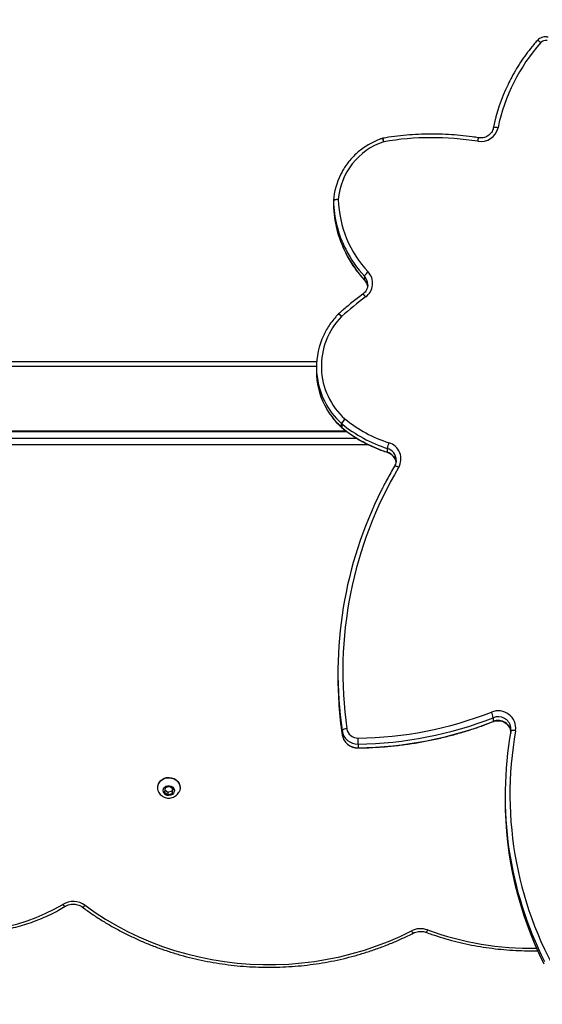
# Model space of a CAD drawing. Units: millimetres. Extents: x 849 to 2998, y 2297 to 3233.
# Drawn here: x 2056 to 2089, y 2512 to 2573 of the extents above; entities that cross this region are included whole.
import ezdxf

# ---------------------------------------------------------------- set-up
doc = ezdxf.new("R2010")
doc.units = ezdxf.units.MM
doc.header["$LTSCALE"] = 200
doc.header["$PDSIZE"] = -1
doc.layers.add('VP-DIM', color=7, linetype='Continuous')
doc.layers.add('VP-HIC', color=6, linetype='Continuous')
doc.dimstyles.new('ISO-25', dxfattribs={"dimtxt": 2.5, "dimasz": 2.5, "dimexe": 1.25, "dimexo": 0.625, "dimtad": 1, "dimtxsty": 'Standard', "dimcen": 2.5, "dimadec": 0, "dimazin": 0, "dimtfac": 1, "dimtmove": 0, "dimatfit": 3, "dimfxl": 1, "dimarcsym": 0})

# ---------------------------------------------------------------- blocks, each defined once
blk = doc.blocks.new('*D48')
at = {"layer": 'Defpoints', "color": 0}
for p in [(2065.19, 3034.836), (1985.217, 2308.28), (2977.823, 2308.28)]:
    blk.add_point(p, dxfattribs=at)
at = {"layer": 'VP-DIM', "color": 0, "lineweight": -2}
for p, q in [((2907.823, 3034.836), (2997.823, 3034.836)), ((2977.823, 3014.836), (2977.823, 2703.788)), ((2977.823, 2328.28), (2977.823, 2630.454)), ((2907.823, 2308.28), (2997.823, 2308.28))]:
    blk.add_line(p, q, dxfattribs=at)
at = {"layer": 'VP-DIM', "color": 0}
for points in [[(2981.156, 3014.836), (2974.49, 3014.836), (2977.823, 3034.836)], [(2974.49, 2328.28), (2981.156, 2328.28), (2977.823, 2308.28)]]:
    blk.add_solid(points, dxfattribs=at)
at = {"layer": 'VP-DIM', "color": 0, "insert": (2977.823, 2667.121), "char_height": 20, "attachment_point": 5, "rotation": 90}
blk.add_mtext('727', dxfattribs=at)
blk = doc.blocks.new('3230_')
at = {"color": 7, "linetype": 'Continuous', "lineweight": 25}
for p, q in [((2547.764, 2923.085), (2547.764, 2922.852)), ((2547.764, 2923.076), (2547.764, 2922.844)), ((2549.693, 2918.409), (2549.693, 2918.176)), ((2549.896, 2917.845), (2549.898, 2917.893)), ((2546.71, 2912.811), (2506.538, 2912.811)), ((2546.709, 2912.759), (2546.709, 2912.526)), ((2548.565, 2908.796), (2498.04, 2908.796)), ((2548.274, 2909.029), (2548.274, 2909.262)), ((2548.287, 2909.251), (2548.287, 2909.018)), ((2551.112, 2907.725), (2551.112, 2907.492)), ((2548.044, 2893.774), (2548.044, 2893.541)), ((2557.693, 2891.01), (2557.693, 2890.778)), ((2548.298, 2890.21), (2548.298, 2889.977)), ((2558.785, 2890.183), (2558.785, 2890.179)), ((2549.302, 2889.377), (2549.302, 2889.144)), ((2536.838, 2886.685), (2536.838, 2886.662)), ((2537.318, 2886.65), (2537.265, 2886.398)), ((2537.265, 2886.398), (2537.485, 2886.231)), ((2537.294, 2886.533), (2537.485, 2886.387)), ((2537.591, 2886.736), (2537.318, 2886.65)), ((2537.485, 2886.387), (2537.757, 2886.472)), ((2537.485, 2886.387), (2537.485, 2886.231)), ((2537.485, 2886.231), (2537.757, 2886.317)), ((2537.81, 2886.569), (2537.591, 2886.736)), ((2537.757, 2886.472), (2537.782, 2886.59)), ((2537.757, 2886.317), (2537.81, 2886.569)), ((2537.757, 2886.472), (2537.757, 2886.317)), ((2538.238, 2886.662), (2538.238, 2886.685)), ((2558.425, 2886.156), (2558.425, 2885.923))]:
    blk.add_line(p, q, dxfattribs=at)
at = {"color": 8, "linetype": 'Continuous', "lineweight": 25}
for p, q in [((2549.693, 2918.176), (2549.697, 2918.166)), ((2506.538, 2913.111), (2546.723, 2913.111)), ((2548.274, 2909.029), (2548.278, 2909.018)), ((2548.612, 2908.763), (2498.04, 2908.763)), ((2498.04, 2908.35), (2549.227, 2908.35)), ((2549.965, 2907.946), (2498.04, 2907.946))]:
    blk.add_line(p, q, dxfattribs=at)
at = {"color": 8, "linetype": 'Continuous', "lineweight": 25, "flags": 128}
for points in [[(2560.644, 2932.908), (2560.6, 2932.944), (2560.557, 2932.975), (2560.517, 2933), (2560.483, 2933.019), (2560.455, 2933.031), (2560.434, 2933.035), (2560.421, 2933.031), (2560.42, 2933.03)], [(2548.265, 2915.914), (2548.222, 2915.951), (2548.181, 2915.984), (2548.143, 2916.011), (2548.11, 2916.031), (2548.083, 2916.044), (2548.062, 2916.049), (2548.05, 2916.046), (2548.049, 2916.045)], [(2548.287, 2909.018), (2548.291, 2909.007), (2548.291, 2909.007)], [(2551.112, 2907.492), (2551.114, 2907.482), (2551.115, 2907.481)], [(2551.816, 2906.545), (2551.765, 2906.571), (2551.716, 2906.593), (2551.671, 2906.611), (2551.631, 2906.623), (2551.599, 2906.629), (2551.575, 2906.629), (2551.56, 2906.622), (2551.557, 2906.619)], [(2557.693, 2890.778), (2557.691, 2890.768), (2557.69, 2890.767)], [(2559.081, 2890.214), (2559.024, 2890.221), (2558.968, 2890.225), (2558.917, 2890.225), (2558.872, 2890.222), (2558.835, 2890.215), (2558.807, 2890.206), (2558.791, 2890.194), (2558.785, 2890.183)], [(2549.302, 2889.144), (2549.302, 2889.135), (2549.301, 2889.134)], [(2531.106, 2879.305), (2531.091, 2879.302), (2531.07, 2879.309), (2531.044, 2879.325), (2531.015, 2879.35), (2530.983, 2879.384), (2530.95, 2879.424)], [(2532.339, 2879.366), (2532.301, 2879.329), (2532.265, 2879.298), (2532.232, 2879.276), (2532.203, 2879.262), (2532.179, 2879.257), (2532.161, 2879.262), (2532.16, 2879.263)], [(2552.605, 2877.779), (2552.634, 2877.736), (2552.662, 2877.701), (2552.688, 2877.673), (2552.711, 2877.655), (2552.729, 2877.647), (2552.741, 2877.649)]]:
    blk.add_lwpolyline(points, dxfattribs=at)
at = {"color": 7, "linetype": 'Continuous', "lineweight": 25, "flags": 128}
for points in [[(2557.986, 2927.625), (2557.928, 2927.634), (2557.873, 2927.64), (2557.822, 2927.643), (2557.778, 2927.642), (2557.741, 2927.637), (2557.714, 2927.629), (2557.697, 2927.617), (2557.691, 2927.603)], [(2548.064, 2923.162), (2548.006, 2923.165), (2547.95, 2923.164), (2547.898, 2923.16), (2547.853, 2923.153), (2547.816, 2923.144), (2547.788, 2923.133), (2547.771, 2923.119), (2547.765, 2923.104)], [(2558.785, 2890.179), (2558.792, 2890.342), (2558.784, 2890.414)], [(2559.079, 2890.201), (2559.022, 2890.209), (2558.966, 2890.214), (2558.915, 2890.215), (2558.87, 2890.213), (2558.834, 2890.208), (2558.806, 2890.199), (2558.789, 2890.187), (2558.784, 2890.173)], [(2537.006, 2887.09), (2537.121, 2887.185), (2537.256, 2887.255), (2537.406, 2887.296), (2537.562, 2887.307), (2537.717, 2887.287), (2537.863, 2887.236), (2537.993, 2887.158), (2538.1, 2887.056), (2538.179, 2886.935), (2538.225, 2886.802), (2538.238, 2886.685)], [(2537.006, 2887.067), (2537.121, 2887.162), (2537.256, 2887.232), (2537.406, 2887.273), (2537.562, 2887.284), (2537.717, 2887.264), (2537.863, 2887.213), (2537.993, 2887.135), (2538.1, 2887.033), (2538.179, 2886.913), (2538.225, 2886.78), (2538.237, 2886.641), (2538.214, 2886.503), (2538.178, 2886.412)], [(2537.272, 2886.686), (2537.36, 2886.752), (2537.468, 2886.788), (2537.583, 2886.792), (2537.693, 2886.762), (2537.786, 2886.702), (2537.853, 2886.619), (2537.885, 2886.52), (2537.88, 2886.418), (2537.837, 2886.323), (2537.762, 2886.245), (2537.663, 2886.193), (2537.55, 2886.173), (2537.436, 2886.186), (2537.333, 2886.231), (2537.252, 2886.304), (2537.202, 2886.396), (2537.188, 2886.498), (2537.212, 2886.598), (2537.272, 2886.686)], [(2532.339, 2879.366), (2532.966, 2878.922), (2533.614, 2878.502), (2534.284, 2878.11), (2534.972, 2877.744), (2535.679, 2877.407), (2536.402, 2877.098), (2537.139, 2876.818), (2537.89, 2876.568), (2538.653, 2876.349), (2539.427, 2876.16), (2540.209, 2876.002), (2540.998, 2875.876), (2541.793, 2875.782), (2542.592, 2875.719), (2543.393, 2875.688), (2544.195, 2875.69), (2544.996, 2875.724), (2545.795, 2875.789), (2546.589, 2875.887), (2547.378, 2876.016), (2548.159, 2876.177), (2548.931, 2876.369), (2549.693, 2876.591), (2550.443, 2876.844), (2551.179, 2877.127), (2551.901, 2877.438), (2552.605, 2877.779)]]:
    blk.add_lwpolyline(points, dxfattribs=at)
at = {"color": 7, "linetype": 'Continuous', "lineweight": 25}
for centre, radius, start, end in [((2569.165, 2925.311), 11.416, 138.27799, 168.30616), ((2560.947, 2932.635), 0.408, 77.75404, 137.99598), ((2569.041, 2925.269), 11.587, 154.21014, 168.37823), ((2556.915, 2927.864), 1.098, 260.07527, 347.38237), ((2552.183, 2922.833), 4.132, 108.28501, 175.42666), ((2550.887, 2926.678), 0.3, 99.69809, 108.90057), ((2553.888, 2909.185), 17.825, 80.84095, 99.69378), ((2552.039, 2922.801), 4.284, 153.52419, 175.93733), ((2548.004, 2922.805), 0.363, 80.48898, 131.45008), ((2548.064, 2923.085), 0.3, 175.97903, 180), ((2548.051, 2923.085), 0.287, 180.05533, 181.68827), ((2554.857, 2923.288), 7.096, 181.70846, 206.84588), ((2548.052, 2922.852), 0.287, 180.0573, 181.68618), ((2554.881, 2923.061), 7.12, 181.75119, 206.59054), ((2554.941, 2923.381), 6.88, 181.81844, 223.08816), ((2550.328, 2918.115), 0.7, 125.99898, 155.07367), ((2549.156, 2917.97), 1.041, 305.79828, 43.05366), ((2562.501, 2899.828), 21.481, 126.36506, 131.50943), ((2551.423, 2912.835), 4.41, 135.7257, 228.13969), ((2548.265, 2915.837), 0.3, 131.51329, 135.99284), ((2551.367, 2912.759), 4.657, 154.63099, 206.68126), ((2551.376, 2912.529), 4.667, 180.03657, 206.7229), ((2548.996, 2908.966), 0.78, 131.41911, 157.67937), ((2549.077, 2908.954), 0.845, 135.04866, 159.4059), ((2553.779, 2916.101), 8.426, 231.02639, 252.22442), ((2548.484, 2909.493), 0.313, 227.79701, 230.8617), ((2548.471, 2909.245), 0.293, 227.73451, 231.00889), ((2548.48, 2909.24), 0.3, 227.73918, 230.9659), ((2553.777, 2916.037), 8.729, 231.02642, 252.22475), ((2553.777, 2915.804), 8.729, 231.02604, 252.22474), ((2552.932, 2907.425), 1.844, 159.27432, 170.63581), ((2550.906, 2907.07), 1.051, 329.99058, 73.33855), ((2573.314, 2893.847), 24.968, 149.43249, 188.10322), ((2573.262, 2893.771), 25.216, 153.2924, 188.11849), ((2573.16, 2893.542), 25.116, 180.00124, 188.15909), ((2549.016, 2913.272), 23.529, 270.68518, 291.34474), ((2558.002, 2890.353), 1.088, 352.64636, 112.78772), ((2556.184, 2890.711), 1.539, 11.23249, 24.81686), ((2549.016, 2913.218), 23.843, 270.68713, 291.34285), ((2549.017, 2912.981), 23.839, 270.68528, 291.34469), ((2548.579, 2889.934), 0.395, 87.66963, 135.44162), ((2549.276, 2890.366), 0.99, 189.06681, 271.50611), ((2549.276, 2890.133), 0.99, 189.0679, 271.50503), ((2549.28, 2890.437), 0.693, 189.06749, 271.50512), ((2581.192, 2886.156), 22.765, 169.83581, 206.82556), ((2581.255, 2886.236), 22.528, 169.86206, 211.76166), ((2558.539, 2890.298), 0.549, 349.791, 351.17562), ((2502.41, 2889.071), 46.892, 0.37408, 0.82302), ((2537.418, 2886.681), 0.58, 135.2215, 179.62814), ((2537.41, 2886.663), 0.572, 135.03792, 206.23659), ((2581.24, 2885.937), 22.814, 180.03618, 206.55919), ((2531.601, 2878.343), 1.261, 54.18039, 121.07044), ((2525.107, 2889.177), 11.369, 251.8815, 300.92524), ((2553.177, 2876.638), 1.276, 69.98745, 116.6376)]:
    blk.add_arc(centre, radius, start, end, dxfattribs=at)
at = {"color": 8, "linetype": 'Continuous', "lineweight": 25}
for centre, radius, start, end in [((2550.398, 2926.652), 0.5, 12.0533, 38.41738), ((2549.997, 2926.665), 0.895, 5.8646, 20.23517), ((2557.663, 2926.693), 0.942, 160.85075, 174.48756), ((2555.026, 2923.138), 7.284, 206.6212, 222.93373), ((2555.027, 2923.371), 7.285, 206.82954, 222.93356), ((2549.14, 2917.892), 0.758, 0.12778, 43.12275), ((2549.139, 2917.658), 0.759, 6.21704, 43.10802), ((2549.464, 2916.978), 0.335, 26.17333, 68.50804), ((2547.99, 2915.75), 0.32, 30.82248, 76.22735), ((2551.503, 2912.825), 4.808, 206.65693, 227.81885), ((2551.506, 2912.594), 4.812, 206.72387, 227.80945), ((2550.885, 2906.984), 0.775, 359.45526, 72.90794), ((2550.883, 2906.749), 0.778, 7.87929, 72.82859), ((2557.996, 2890.268), 0.802, 10.48683, 112.17238), ((2557.998, 2890.042), 0.796, 1.36557, 112.51852), ((2553.387, 2877.891), 0.234, 302.22219, 346.77149), ((2560.038, 2895.515), 18.809, 250.02913, 271.0274)]:
    blk.add_arc(centre, radius, start, end, dxfattribs=at)
at = {"color": 7, "linetype": 'Continuous', "lineweight": 25}
for points, knots in [([(2561.096, 2933.25), (2561.063, 2933.255), (2560.981, 2933.269), (2560.847, 2933.263), (2560.701, 2933.227), (2560.566, 2933.161), (2560.475, 2933.089), (2560.43, 2933.041), (2560.42, 2933.03)], [0, 0, 0, 0, 0.135229, 0.33509, 0.535508, 0.736082, 0.936551, 1, 1, 1, 1]), ([(2560.42, 2933.03), (2560.348, 2932.948), (2560.143, 2932.713), (2559.822, 2932.31), (2559.467, 2931.815), (2559.139, 2931.303), (2558.851, 2930.804), (2558.687, 2930.47), (2558.612, 2930.317)], [0, 0, 0, 0, 0.099115, 0.285189, 0.47127, 0.657341, 0.843398, 1, 1, 1, 1]), ([(2556.773, 2927.002), (2556.643, 2927.022), (2556.268, 2927.08), (2555.645, 2927.152), (2554.903, 2927.21), (2554.159, 2927.236), (2553.414, 2927.232), (2552.671, 2927.197), (2551.929, 2927.132), (2551.318, 2927.053), (2550.955, 2926.994), (2550.836, 2926.974)], [0, 0, 0, 0, 0.066161, 0.190915, 0.315675, 0.440437, 0.5652, 0.689962, 0.814725, 0.939488, 1, 1, 1, 1]), ([(2557.692, 2927.607), (2557.687, 2927.586), (2557.67, 2927.515), (2557.621, 2927.399), (2557.533, 2927.272), (2557.421, 2927.163), (2557.288, 2927.078), (2557.141, 2927.019), (2556.985, 2926.99), (2556.86, 2926.989), (2556.791, 2926.999), (2556.773, 2927.002)], [0, 0, 0, 0, 0.057486, 0.187452, 0.317217, 0.446346, 0.574805, 0.702658, 0.830051, 0.957147, 1, 1, 1, 1]), ([(2550.789, 2926.962), (2550.725, 2926.939), (2550.542, 2926.874), (2550.249, 2926.744), (2549.917, 2926.564), (2549.602, 2926.358), (2549.306, 2926.128), (2549.031, 2925.874), (2548.778, 2925.599), (2548.551, 2925.305), (2548.358, 2925.011), (2548.254, 2924.81), (2548.207, 2924.718)], [0, 0, 0, 0, 0.057888, 0.164573, 0.271269, 0.37795, 0.484607, 0.591242, 0.69785, 0.804428, 0.910979, 1, 1, 1, 1]), ([(2548.516, 2919.866), (2548.516, 2919.866), (2548.582, 2919.721), (2548.742, 2919.445), (2548.993, 2919.04), (2549.275, 2918.654), (2549.514, 2918.365), (2549.659, 2918.206), (2549.697, 2918.166)], [0, 0, 0, 0, 0.00083, 0.23074, 0.460676, 0.690638, 0.920627, 1, 1, 1, 1]), ([(2549.697, 2918.166), (2549.712, 2918.149), (2549.761, 2918.093), (2549.826, 2917.986), (2549.874, 2917.868), (2549.883, 2917.793), (2549.886, 2917.767)], [0, 0, 0, 0, 0.151425, 0.488693, 0.827471, 1, 1, 1, 1]), ([(2549.892, 2917.846), (2549.892, 2917.822), (2549.889, 2917.748), (2549.852, 2917.627), (2549.783, 2917.49), (2549.693, 2917.376), (2549.619, 2917.316), (2549.587, 2917.29)], [0, 0, 0, 0, 0.10958, 0.34477, 0.579473, 0.813186, 1, 1, 1, 1]), ([(2549.587, 2917.29), (2549.471, 2917.203), (2549.134, 2916.952), (2548.624, 2916.546), (2548.242, 2916.214), (2548.066, 2916.061)], [0, 0, 0, 0, 0.2224374, 0.6423657, 1, 1, 1, 1]), ([(2548.049, 2916.045), (2548.001, 2915.994), (2547.864, 2915.848), (2547.656, 2915.592), (2547.436, 2915.272), (2547.271, 2914.994), (2547.191, 2914.819), (2547.164, 2914.76)], [0, 0, 0, 0, 0.134185, 0.381639, 0.629097, 0.876497, 1, 1, 1, 1]), ([(2547.213, 2910.424), (2547.238, 2910.373), (2547.319, 2910.206), (2547.485, 2909.937), (2547.71, 2909.621), (2547.958, 2909.33), (2548.152, 2909.133), (2548.261, 2909.034), (2548.278, 2909.018)], [0, 0, 0, 0, 0.0967355, 0.3154292, 0.5341632, 0.7529464, 0.9603739, 1, 1, 1, 1]), ([(2548.291, 2909.007), (2548.363, 2908.95), (2548.569, 2908.786), (2548.926, 2908.533), (2549.365, 2908.258), (2549.82, 2908.009), (2550.29, 2907.788), (2550.723, 2907.613), (2551.001, 2907.519), (2551.115, 2907.481)], [0, 0, 0, 0, 0.085926, 0.246494, 0.407085, 0.567691, 0.728312, 0.888948, 1, 1, 1, 1]), ([(2551.115, 2907.481), (2551.138, 2907.473), (2551.209, 2907.448), (2551.322, 2907.387), (2551.442, 2907.289), (2551.54, 2907.17), (2551.608, 2907.035), (2551.644, 2906.938), (2551.648, 2906.887), (2551.648, 2906.887)], [0, 0, 0, 0, 0.082768, 0.264467, 0.446659, 0.629542, 0.813358, 0.998214, 1, 1, 1, 1]), ([(2551.659, 2906.978), (2551.659, 2906.975), (2551.663, 2906.923), (2551.642, 2906.82), (2551.604, 2906.702), (2551.568, 2906.638), (2551.557, 2906.619)], [0, 0, 0, 0, 0.018237, 0.422967, 0.827687, 1, 1, 1, 1]), ([(2551.557, 2906.619), (2551.478, 2906.482), (2551.248, 2906.086), (2550.973, 2905.584), (2550.791, 2905.213), (2550.741, 2905.111)], [0, 0, 0, 0, 0.276962, 0.800253, 1, 1, 1, 1]), ([(2549.301, 2889.134), (2549.452, 2889.137), (2549.888, 2889.144), (2550.608, 2889.181), (2551.46, 2889.253), (2552.309, 2889.356), (2553.153, 2889.489), (2553.991, 2889.652), (2554.823, 2889.845), (2555.646, 2890.067), (2556.461, 2890.319), (2557.141, 2890.556), (2557.548, 2890.712), (2557.69, 2890.767)], [0, 0, 0, 0, 0.052588, 0.151934, 0.251285, 0.350637, 0.449987, 0.549337, 0.648687, 0.748036, 0.847384, 0.946731, 1, 1, 1, 1]), ([(2557.69, 2890.767), (2557.712, 2890.775), (2557.784, 2890.801), (2557.912, 2890.825), (2558.071, 2890.825), (2558.226, 2890.796), (2558.373, 2890.738), (2558.504, 2890.654), (2558.617, 2890.548), (2558.704, 2890.422), (2558.761, 2890.298), (2558.775, 2890.215), (2558.78, 2890.181)], [0, 0, 0, 0, 0.049651, 0.158762, 0.26784, 0.376807, 0.485762, 0.594868, 0.704292, 0.814202, 0.924695, 1, 1, 1, 1]), ([(2548.299, 2889.975), (2548.305, 2889.939), (2548.322, 2889.846), (2548.375, 2889.702), (2548.463, 2889.551), (2548.577, 2889.417), (2548.714, 2889.305), (2548.868, 2889.219), (2549.036, 2889.16), (2549.183, 2889.135), (2549.272, 2889.134), (2549.301, 2889.134)], [0, 0, 0, 0, 0.0774275, 0.1999238, 0.3225247, 0.4452564, 0.5682017, 0.6914026, 0.8148693, 0.9385849, 1, 1, 1, 1]), ([(2536.901, 2886.412), (2536.908, 2886.395), (2536.934, 2886.335), (2537.007, 2886.246), (2537.114, 2886.15), (2537.241, 2886.078), (2537.382, 2886.033), (2537.531, 2886.016), (2537.682, 2886.03), (2537.829, 2886.076), (2537.965, 2886.152), (2538.078, 2886.257), (2538.15, 2886.347), (2538.172, 2886.404), (2538.176, 2886.413)], [0, 0, 0, 0, 0.03447, 0.125163, 0.216031, 0.307632, 0.400395, 0.494579, 0.590265, 0.687234, 0.785041, 0.883025, 0.980432, 1, 1, 1, 1]), ([(2531.106, 2879.305), (2531.127, 2879.317), (2531.192, 2879.355), (2531.314, 2879.403), (2531.472, 2879.437), (2531.635, 2879.445), (2531.796, 2879.427), (2531.949, 2879.382), (2532.071, 2879.325), (2532.136, 2879.28), (2532.16, 2879.263)], [0, 0, 0, 0, 0.066755, 0.20931, 0.351485, 0.493116, 0.634429, 0.775575, 0.916739, 1, 1, 1, 1]), ([(2521.478, 2878.223), (2521.575, 2878.193), (2521.853, 2878.104), (2522.322, 2877.979), (2522.884, 2877.856), (2523.454, 2877.761), (2524.028, 2877.694), (2524.606, 2877.655), (2525.185, 2877.645), (2525.764, 2877.662), (2526.341, 2877.708), (2526.914, 2877.782), (2527.482, 2877.883), (2528.043, 2878.012), (2528.596, 2878.169), (2529.138, 2878.352), (2529.668, 2878.561), (2530.184, 2878.796), (2530.665, 2879.043), (2530.966, 2879.222), (2531.106, 2879.305)], [0, 0, 0, 0, 0.030547, 0.087987, 0.145435, 0.202887, 0.26034, 0.317798, 0.375257, 0.432718, 0.49018, 0.547642, 0.605103, 0.662564, 0.720023, 0.77748, 0.834933, 0.892383, 0.949828, 1, 1, 1, 1]), ([(2532.16, 2879.263), (2532.263, 2879.187), (2532.561, 2878.969), (2533.069, 2878.625), (2533.689, 2878.238), (2534.327, 2877.875), (2534.982, 2877.537), (2535.651, 2877.222), (2536.335, 2876.933), (2537.032, 2876.67), (2537.741, 2876.433), (2538.46, 2876.223), (2539.188, 2876.039), (2539.924, 2875.883), (2540.667, 2875.754), (2541.416, 2875.653), (2542.168, 2875.58), (2542.923, 2875.535), (2543.68, 2875.518), (2544.437, 2875.529), (2545.193, 2875.569), (2545.946, 2875.636), (2546.695, 2875.732), (2547.439, 2875.855), (2548.177, 2876.006), (2548.907, 2876.184), (2549.628, 2876.39), (2550.339, 2876.621), (2551.039, 2876.88), (2551.725, 2877.164), (2552.291, 2877.423), (2552.626, 2877.591), (2552.741, 2877.649)], [0, 0, 0, 0, 0.018233, 0.052635, 0.087039, 0.121448, 0.155857, 0.19027, 0.224684, 0.2591, 0.293518, 0.327937, 0.362358, 0.396779, 0.431202, 0.465625, 0.500048, 0.534473, 0.568898, 0.603323, 0.637748, 0.672174, 0.706599, 0.741024, 0.775449, 0.809873, 0.844298, 0.878721, 0.913143, 0.947565, 0.981985, 1, 1, 1, 1]), ([(2552.741, 2877.649), (2552.763, 2877.659), (2552.832, 2877.692), (2552.959, 2877.731), (2553.119, 2877.754), (2553.282, 2877.75), (2553.413, 2877.726), (2553.487, 2877.701), (2553.511, 2877.693)], [0, 0, 0, 0, 0.095261, 0.297789, 0.499935, 0.701462, 0.902664, 1, 1, 1, 1]), ([(2553.511, 2877.693), (2553.632, 2877.649), (2553.981, 2877.524), (2554.568, 2877.337), (2555.272, 2877.141), (2555.986, 2876.973), (2556.707, 2876.831), (2557.434, 2876.717), (2558.166, 2876.631), (2558.902, 2876.573), (2559.639, 2876.545), (2560.161, 2876.538), (2560.435, 2876.549), (2560.463, 2876.55)], [0, 0, 0, 0, 0.054907, 0.158567, 0.262235, 0.365906, 0.469582, 0.573259, 0.676938, 0.780621, 0.884305, 0.98799, 1, 1, 1, 1])]:
    blk.add_open_spline(points, degree=3, knots=knots, dxfattribs=at)
blk = doc.blocks.new('3230 2D')
blk.add_blockref('3230_', (-472.094, -361.526))

msp = doc.modelspace()

# ---------------------------------------------------------------- linework, layer by layer
at = {"layer": 'VP-HIC', "color": 5}
msp.add_lwpolyline([(1839.737, 2360.136), (1795.638, 2396.149, -0.294872), (1718.908, 2633.642), (1731.734, 2681.665, -0.579049), (2117.275, 2784.252), (2189.669, 2711.235, -0.575922), (2085.868, 2327.136), (2044.746, 2316.117, -0.241171)], format="xyb", close=True, dxfattribs=at)

# ---------------------------------------------------------------- block references
at = {"layer": 'VP-DIM', "color": 0}
msp.add_blockref('3230 2D', (0, 0), dxfattribs=at)

# ---------------------------------------------------------------- dimensions: what is measured, and where the dimension line sits
dim = msp.add_linear_dim(base=(2977.823, 2308.28), p1=(2065.19, 3034.836), p2=(1985.217, 2308.28), angle=90, dimstyle='ISO-25', override={"dimtxt": 20, "dimasz": 20, "dimexe": 20, "dimexo": 50, "dimgap": 10, "dimtad": 0, "dimdec": 0, "dimzin": 1, "dimadec": 2, "dimfxl": 70, "dimfxlon": 1, "dimtzin": 1}, dxfattribs=at)
dim.commit()
dim.dimension.update_dxf_attribs({"geometry": '*D48', "text_midpoint": (2977.823, 2667.121), "dimtype": 160})

doc.saveas('drawing.dxf')
